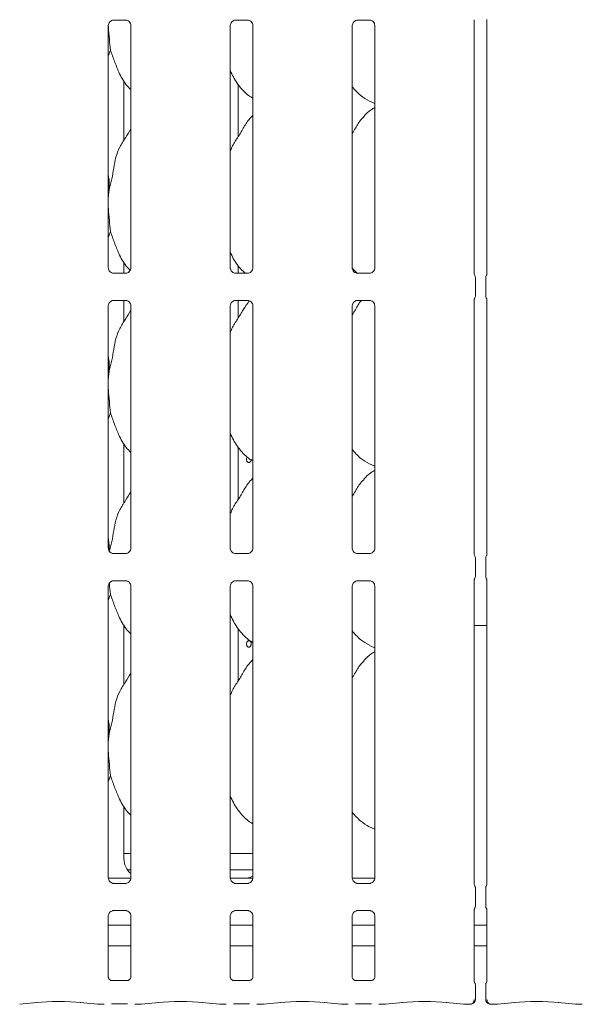
# Model space of a CAD drawing. Units: millimetres. Extents: x 5 to 415, y 5 to 292.
# Drawn here: x 83 to 102, y 64 to 97 of the extents above; entities that cross this region are included whole.
import ezdxf

# ---------------------------------------------------------------- set-up
doc = ezdxf.new("R2010")
doc.units = ezdxf.units.MM
doc.layers.add('SLD-0', color=179, linetype='Continuous')

msp = doc.modelspace()

# ---------------------------------------------------------------- linework, layer by layer
at = {"layer": 'SLD-0', "color": 179, "linetype": 'Continuous', "lineweight": 18}
for p, q in [((86.235, 96.92), (86.643, 96.92)), ((86.653, 96.92), (86.643, 96.92)), ((90.346, 96.92), (90.754, 96.92)), ((90.764, 96.92), (90.754, 96.92)), ((94.457, 96.92), (94.865, 96.92)), ((94.875, 96.92), (94.865, 96.92)), ((98.391, 88.366), (98.391, 96.934)), ((98.818, 96.937), (98.818, 88.366)), ((86.058, 88.573), (86.058, 96.736)), ((86.818, 96.737), (86.818, 88.574)), ((90.169, 88.573), (90.169, 96.736)), ((90.929, 96.737), (90.929, 88.574)), ((94.28, 88.573), (94.28, 96.736)), ((95.04, 96.737), (95.04, 88.574)), ((86.131, 95.912), (86.058, 95.7)), ((86.584, 92.871), (86.584, 94.876)), ((90.431, 92.985), (90.431, 94.757)), ((94.856, 94.188), (95.04, 94.109)), ((90.929, 93.71), (90.891, 93.675)), ((86.087, 91.217), (86.058, 90.916)), ((86.131, 89.801), (86.058, 89.589)), ((86.584, 88.391), (86.584, 88.765)), ((90.431, 88.391), (90.431, 88.645)), ((86.223, 88.39), (86.233, 88.39)), ((86.641, 88.391), (86.233, 88.391)), ((90.334, 88.39), (90.344, 88.39)), ((90.752, 88.391), (90.344, 88.391)), ((94.46, 88.378), (94.281, 88.565)), ((94.445, 88.39), (94.455, 88.39)), ((94.863, 88.391), (94.455, 88.391)), ((98.432, 87.637), (98.432, 88.229)), ((98.777, 88.229), (98.777, 87.637)), ((86.058, 79.129), (86.058, 87.292)), ((86.235, 87.475), (86.643, 87.475)), ((86.584, 86.76), (86.584, 87.475)), ((86.653, 87.475), (86.643, 87.476)), ((86.818, 87.293), (86.818, 79.129)), ((90.169, 79.129), (90.169, 87.292)), ((90.346, 87.475), (90.754, 87.475)), ((90.431, 86.874), (90.431, 87.475)), ((90.764, 87.475), (90.754, 87.476)), ((90.929, 87.293), (90.929, 79.129)), ((94.28, 79.129), (94.28, 87.292)), ((94.457, 87.475), (94.865, 87.475)), ((94.875, 87.475), (94.865, 87.476)), ((95.04, 87.293), (95.04, 79.129)), ((98.391, 78.922), (98.391, 87.499)), ((98.818, 87.499), (98.818, 78.922)), ((86.087, 85.106), (86.058, 84.805)), ((86.131, 83.69), (86.058, 83.478)), ((86.584, 80.649), (86.584, 82.654)), ((90.431, 80.763), (90.431, 82.534)), ((90.723, 82.169), (90.717, 82.134)), ((90.717, 82.134), (90.718, 82.096)), ((90.718, 82.096), (90.728, 82.062)), ((90.738, 82.2), (90.723, 82.169)), ((90.728, 82.062), (90.745, 82.034)), ((90.742, 82.204), (90.738, 82.2)), ((90.745, 82.034), (90.767, 82.017)), ((90.767, 82.017), (90.793, 82.011)), ((90.793, 82.011), (90.819, 82.017)), ((90.819, 82.017), (90.843, 82.035)), ((90.843, 82.035), (90.861, 82.063)), ((90.861, 82.063), (90.871, 82.098)), ((90.871, 82.098), (90.873, 82.122)), ((94.856, 81.966), (95.04, 81.887)), ((90.929, 81.487), (90.891, 81.453)), ((86.223, 78.946), (86.233, 78.945)), ((86.641, 78.946), (86.233, 78.946)), ((90.334, 78.946), (90.344, 78.945)), ((90.752, 78.946), (90.344, 78.946)), ((94.445, 78.946), (94.455, 78.945)), ((94.863, 78.946), (94.455, 78.946)), ((98.432, 78.192), (98.432, 78.784)), ((98.777, 78.784), (98.777, 78.192)), ((86.235, 78.031), (86.643, 78.031)), ((86.653, 78.031), (86.643, 78.031)), ((90.346, 78.031), (90.754, 78.031)), ((90.764, 78.031), (90.754, 78.031)), ((94.457, 78.031), (94.865, 78.031)), ((94.875, 78.031), (94.865, 78.031)), ((98.391, 67.811), (98.391, 78.055)), ((98.818, 78.055), (98.818, 67.811)), ((86.058, 68.018), (86.058, 77.848)), ((86.818, 77.848), (86.818, 68.018)), ((90.169, 68.018), (90.169, 77.848)), ((90.929, 77.848), (90.929, 68.018)), ((94.28, 68.018), (94.28, 77.848)), ((95.04, 77.848), (95.04, 68.018)), ((86.131, 77.579), (86.058, 77.366)), ((86.584, 74.538), (86.584, 76.543)), ((86.584, 76.526), (86.594, 76.526)), ((90.431, 74.652), (90.431, 76.423)), ((98.391, 76.526), (98.818, 76.526)), ((94.856, 75.855), (95.04, 75.775)), ((90.929, 75.376), (90.891, 75.342)), ((86.087, 72.883), (86.058, 72.583)), ((86.131, 71.468), (86.058, 71.255)), ((86.584, 68.669), (86.584, 70.432)), ((94.856, 69.744), (95.04, 69.664)), ((86.584, 68.844), (86.818, 68.844)), ((90.169, 68.844), (90.929, 68.844)), ((86.059, 68.011), (86.817, 68.011)), ((86.705, 68.288), (86.818, 68.288)), ((90.6, 68.011), (90.165, 68.011)), ((90.169, 68.288), (90.929, 68.288)), ((90.6, 68.01), (90.6, 68.011)), ((94.281, 68.011), (95.039, 68.011)), ((86.223, 67.835), (86.233, 67.834)), ((86.641, 67.835), (86.233, 67.835)), ((90.334, 67.835), (90.344, 67.834)), ((90.752, 67.835), (90.344, 67.835)), ((94.445, 67.835), (94.455, 67.834)), ((94.863, 67.835), (94.455, 67.835)), ((98.432, 67.081), (98.432, 67.673)), ((98.777, 67.673), (98.777, 67.081)), ((86.058, 64.683), (86.058, 66.736)), ((86.235, 66.92), (86.643, 66.92)), ((86.653, 66.92), (86.643, 66.92)), ((86.818, 66.737), (86.818, 64.682)), ((90.169, 64.683), (90.169, 66.736)), ((90.346, 66.92), (90.754, 66.92)), ((90.764, 66.92), (90.754, 66.92)), ((90.929, 66.737), (90.929, 64.682)), ((94.28, 64.683), (94.28, 66.736)), ((94.457, 66.92), (94.865, 66.92)), ((94.875, 66.92), (94.865, 66.92)), ((95.04, 66.737), (95.04, 64.682)), ((98.391, 64.522), (98.391, 66.944)), ((98.818, 66.944), (98.818, 64.522)), ((86.818, 66.422), (86.058, 66.422)), ((90.929, 66.422), (90.169, 66.422)), ((95.04, 66.422), (94.28, 66.422)), ((98.818, 66.422), (98.391, 66.422)), ((86.818, 65.733), (86.058, 65.733)), ((90.929, 65.733), (90.169, 65.733)), ((95.04, 65.733), (94.28, 65.733)), ((98.818, 65.733), (98.391, 65.733)), ((86.709, 64.563), (86.167, 64.563)), ((86.709, 64.563), (86.716, 64.563)), ((90.82, 64.563), (90.278, 64.563)), ((90.82, 64.563), (90.827, 64.563)), ((94.931, 64.563), (94.389, 64.563)), ((94.931, 64.563), (94.939, 64.563)), ((98.432, 63.934), (98.432, 64.402)), ((98.777, 64.402), (98.777, 63.934)), ((83.071, 63.762), (83.653, 63.824)), ((85.111, 63.824), (85.693, 63.762)), ((85.706, 63.762), (85.923, 63.762)), ((86.169, 63.773), (86.707, 63.773)), ((86.953, 63.762), (87.17, 63.762)), ((87.182, 63.762), (87.764, 63.824)), ((89.222, 63.824), (89.804, 63.762)), ((89.817, 63.762), (90.034, 63.762)), ((90.28, 63.773), (90.818, 63.773)), ((91.064, 63.762), (91.281, 63.762)), ((91.293, 63.762), (91.876, 63.824)), ((93.333, 63.824), (93.916, 63.762)), ((93.928, 63.762), (94.145, 63.762)), ((94.391, 63.773), (94.929, 63.773)), ((95.175, 63.762), (95.392, 63.762)), ((95.405, 63.762), (95.987, 63.824)), ((97.445, 63.824), (98.027, 63.762)), ((98.039, 63.762), (98.243, 63.762)), ((98.966, 63.762), (99.17, 63.762)), ((99.182, 63.762), (99.764, 63.824)), ((101.222, 63.824), (101.804, 63.762)), ((101.817, 63.762), (102.034, 63.762))]:
    msp.add_line(p, q, dxfattribs=at)
for centre, start, end in [((98.265, 63.934), 279.8563, 0), ((98.944, 63.934), 180, 260.1437)]:
    msp.add_arc(centre, 0.167, start, end, dxfattribs=at)
for centre, major_axis, ratio, start_param, end_param in [((87.262, 68.674), (0.665, 0.139), 0.981201, 2.937906, 3.796989), ((92.453, 68.4), (2.013, 0.36), 0.07335, 3.530856, 3.666586), ((90.614, 68.674), (0.665, -0.139), 0.981201, 5.063149, 5.398033), ((84.382, 63.745), (1.056, 0), 0.105104, 0.785398, 2.356194), ((85.708, 63.928), (0.014, 0.166), 0.607754, 3.127628, 3.275589), ((87.167, 63.928), (-0.014, 0.166), 0.607754, 3.007597, 3.155557), ((88.493, 63.745), (1.056, 0), 0.105104, 0.785398, 2.356194), ((89.82, 63.928), (0.014, 0.166), 0.607754, 3.127628, 3.275589), ((91.278, 63.928), (-0.014, 0.166), 0.607754, 3.007597, 3.155557), ((92.605, 63.745), (1.056, 0), 0.105104, 0.785398, 2.356194), ((93.931, 63.928), (0.014, 0.166), 0.607754, 3.127628, 3.275589), ((95.39, 63.928), (-0.014, 0.166), 0.607754, 3.007597, 3.155557), ((96.716, 63.745), (1.056, 0), 0.105104, 0.785398, 2.356194), ((98.042, 63.928), (0.014, 0.166), 0.607754, 3.127628, 3.275589), ((99.167, 63.928), (-0.014, 0.166), 0.607754, 3.007597, 3.155557), ((100.493, 63.745), (1.056, 0), 0.105104, 0.785398, 2.356194), ((101.82, 63.928), (0.014, 0.166), 0.607754, 3.127628, 3.275589)]:
    msp.add_ellipse(centre, major_axis=major_axis, ratio=ratio, start_param=start_param, end_param=end_param, dxfattribs=at)
for points, knots in [([(86.058, 96.736), (86.058, 96.736), (86.057, 96.745), (86.062, 96.782), (86.085, 96.837), (86.136, 96.89), (86.19, 96.914), (86.225, 96.92), (86.233, 96.92), (86.236, 96.92)], [0, 0, 0, 0, 0.009367, 0.137217, 0.358651, 0.605125, 0.817494, 0.932816, 1, 1, 1, 1]), ([(86.235, 96.92), (86.234, 96.92), (86.231, 96.919), (86.226, 96.92), (86.223, 96.92), (86.223, 96.92)], [0, 0, 0, 0, 0.15975, 0.913657, 1, 1, 1, 1]), ([(86.642, 96.919), (86.645, 96.919), (86.652, 96.919), (86.682, 96.915), (86.707, 96.903), (86.722, 96.895)], [0, 0, 0, 0, 0.165568, 0.498752, 1, 1, 1, 1]), ([(86.722, 96.895), (86.723, 96.894), (86.749, 96.884), (86.787, 96.842), (86.815, 96.781), (86.817, 96.748), (86.818, 96.736)], [0, 0, 0, 0, 0.028496, 0.428769, 0.781247, 1, 1, 1, 1]), ([(90.169, 96.736), (90.169, 96.736), (90.168, 96.745), (90.173, 96.782), (90.196, 96.837), (90.247, 96.89), (90.301, 96.914), (90.336, 96.92), (90.344, 96.92), (90.347, 96.92)], [0, 0, 0, 0, 0.009367, 0.137217, 0.358651, 0.605125, 0.817494, 0.932816, 1, 1, 1, 1]), ([(90.346, 96.92), (90.345, 96.92), (90.342, 96.919), (90.338, 96.92), (90.334, 96.92), (90.334, 96.92)], [0, 0, 0, 0, 0.15975, 0.913704, 1, 1, 1, 1]), ([(90.753, 96.919), (90.756, 96.919), (90.763, 96.919), (90.793, 96.915), (90.818, 96.903), (90.833, 96.895)], [0, 0, 0, 0, 0.165568, 0.498752, 1, 1, 1, 1]), ([(90.833, 96.895), (90.834, 96.894), (90.86, 96.884), (90.898, 96.842), (90.926, 96.781), (90.928, 96.748), (90.929, 96.736)], [0, 0, 0, 0, 0.028496, 0.428769, 0.781247, 1, 1, 1, 1]), ([(94.28, 96.736), (94.28, 96.736), (94.28, 96.745), (94.284, 96.782), (94.308, 96.837), (94.358, 96.89), (94.412, 96.914), (94.447, 96.92), (94.455, 96.92), (94.458, 96.92)], [0, 0, 0, 0, 0.0093666, 0.1372175, 0.3586502, 0.6051252, 0.8174931, 0.9328152, 1, 1, 1, 1]), ([(94.457, 96.92), (94.456, 96.92), (94.453, 96.919), (94.449, 96.92), (94.445, 96.92), (94.445, 96.92)], [0, 0, 0, 0, 0.15977, 0.91368, 1, 1, 1, 1]), ([(94.864, 96.919), (94.867, 96.919), (94.875, 96.919), (94.904, 96.915), (94.929, 96.903), (94.944, 96.895)], [0, 0, 0, 0, 0.165566, 0.498749, 1, 1, 1, 1]), ([(94.944, 96.895), (94.945, 96.894), (94.971, 96.884), (95.009, 96.842), (95.037, 96.781), (95.039, 96.748), (95.04, 96.736)], [0, 0, 0, 0, 0.028496, 0.428769, 0.781247, 1, 1, 1, 1]), ([(86.059, 96.712), (86.059, 96.703), (86.06, 96.563), (86.096, 96.275), (86.119, 96.033), (86.131, 95.912)], [0, 0, 0, 0, 0.0305173, 0.518621, 1, 1, 1, 1]), ([(86.818, 94.58), (86.763, 94.633), (86.591, 94.8), (86.423, 95.139), (86.259, 95.534), (86.174, 95.786), (86.131, 95.912)], [0, 0, 0, 0, 0.150208, 0.474375, 0.735249, 1, 1, 1, 1]), ([(90.929, 94.289), (90.881, 94.317), (90.688, 94.433), (90.429, 94.733), (90.246, 95.037), (90.177, 95.208), (90.169, 95.227)], [0, 0, 0, 0, 0.135835, 0.548537, 0.948802, 1, 1, 1, 1]), ([(94.861, 94.191), (94.759, 94.248), (94.535, 94.374), (94.37, 94.571), (94.28, 94.677)], [0, 0, 0, 0, 0.457436, 1, 1, 1, 1]), ([(95.04, 93.973), (94.998, 93.95), (94.856, 93.871), (94.746, 93.756), (94.669, 93.675)], [0, 0, 0, 0, 0.296351, 1, 1, 1, 1]), ([(90.169, 92.498), (90.186, 92.545), (90.243, 92.71), (90.418, 92.955), (90.608, 93.27), (90.75, 93.527), (90.87, 93.64), (90.9, 93.668)], [0, 0, 0, 0, 0.108978, 0.375807, 0.644374, 0.910443, 1, 1, 1, 1]), ([(94.28, 93.101), (94.315, 93.158), (94.416, 93.32), (94.527, 93.527), (94.648, 93.64), (94.678, 93.668)], [0, 0, 0, 0, 0.2906894, 0.8213747, 1, 1, 1, 1]), ([(86.087, 91.217), (86.119, 91.335), (86.183, 91.573), (86.242, 91.937), (86.303, 92.3), (86.434, 92.647), (86.634, 92.949), (86.758, 93.154), (86.818, 93.254)], [0, 0, 0, 0, 0.168145, 0.336679, 0.50541, 0.671319, 0.840292, 1, 1, 1, 1]), ([(86.058, 91.695), (86.062, 91.673), (86.091, 91.515), (86.089, 91.355), (86.087, 91.217)], [0, 0, 0, 0, 0.140915, 1, 1, 1, 1]), ([(86.058, 90.753), (86.058, 90.695), (86.057, 90.504), (86.095, 90.164), (86.119, 89.922), (86.131, 89.801)], [0, 0, 0, 0, 0.183938, 0.594799, 1, 1, 1, 1]), ([(86.795, 88.493), (86.748, 88.538), (86.585, 88.699), (86.423, 89.028), (86.259, 89.423), (86.174, 89.675), (86.131, 89.801)], [0, 0, 0, 0, 0.130724, 0.462326, 0.729181, 1, 1, 1, 1]), ([(90.67, 88.391), (90.589, 88.468), (90.39, 88.66), (90.247, 88.926), (90.177, 89.097), (90.169, 89.116)], [0, 0, 0, 0, 0.377119, 0.929365, 1, 1, 1, 1]), ([(86.154, 88.415), (86.153, 88.416), (86.127, 88.426), (86.089, 88.468), (86.061, 88.529), (86.059, 88.562), (86.058, 88.575)], [0, 0, 0, 0, 0.02955, 0.429383, 0.781482, 1, 1, 1, 1]), ([(86.818, 88.574), (86.818, 88.574), (86.818, 88.565), (86.814, 88.528), (86.79, 88.474), (86.755, 88.431), (86.731, 88.42), (86.729, 88.42)], [0, 0, 0, 0, 0.014952, 0.219038, 0.572519, 0.965951, 1, 1, 1, 1]), ([(90.265, 88.415), (90.264, 88.416), (90.238, 88.426), (90.2, 88.468), (90.172, 88.529), (90.17, 88.562), (90.169, 88.575)], [0, 0, 0, 0, 0.02955, 0.429383, 0.781482, 1, 1, 1, 1]), ([(90.929, 88.574), (90.929, 88.574), (90.929, 88.565), (90.925, 88.528), (90.901, 88.474), (90.866, 88.431), (90.842, 88.42), (90.84, 88.42)], [0, 0, 0, 0, 0.014952, 0.219038, 0.572519, 0.965951, 1, 1, 1, 1]), ([(94.377, 88.415), (94.375, 88.416), (94.349, 88.426), (94.311, 88.468), (94.283, 88.529), (94.281, 88.562), (94.28, 88.575)], [0, 0, 0, 0, 0.029548, 0.429383, 0.781482, 1, 1, 1, 1]), ([(95.04, 88.574), (95.04, 88.574), (95.041, 88.565), (95.036, 88.528), (95.012, 88.474), (94.977, 88.431), (94.953, 88.42), (94.951, 88.42)], [0, 0, 0, 0, 0.014952, 0.219038, 0.572519, 0.965951, 1, 1, 1, 1]), ([(86.234, 88.391), (86.231, 88.391), (86.223, 88.391), (86.194, 88.395), (86.169, 88.407), (86.154, 88.415)], [0, 0, 0, 0, 0.16592, 0.499823, 1, 1, 1, 1]), ([(86.641, 88.39), (86.641, 88.39), (86.645, 88.391), (86.649, 88.39), (86.653, 88.39), (86.653, 88.39)], [0, 0, 0, 0, 0.159741, 0.913662, 1, 1, 1, 1]), ([(86.729, 88.42), (86.712, 88.41), (86.684, 88.395), (86.651, 88.391), (86.644, 88.391), (86.642, 88.391)], [0, 0, 0, 0, 0.530684, 0.851026, 1, 1, 1, 1]), ([(90.345, 88.391), (90.342, 88.391), (90.334, 88.391), (90.305, 88.395), (90.28, 88.407), (90.265, 88.415)], [0, 0, 0, 0, 0.16592, 0.499823, 1, 1, 1, 1]), ([(90.752, 88.39), (90.753, 88.39), (90.756, 88.391), (90.76, 88.39), (90.764, 88.39), (90.764, 88.39)], [0, 0, 0, 0, 0.159775, 0.913665, 1, 1, 1, 1]), ([(90.84, 88.42), (90.823, 88.41), (90.795, 88.395), (90.763, 88.391), (90.755, 88.391), (90.753, 88.391)], [0, 0, 0, 0, 0.530684, 0.851026, 1, 1, 1, 1]), ([(94.456, 88.391), (94.453, 88.391), (94.446, 88.391), (94.416, 88.395), (94.391, 88.407), (94.377, 88.415)], [0, 0, 0, 0, 0.165922, 0.499823, 1, 1, 1, 1]), ([(94.863, 88.39), (94.864, 88.39), (94.867, 88.391), (94.871, 88.39), (94.875, 88.39), (94.875, 88.39)], [0, 0, 0, 0, 0.159762, 0.913685, 1, 1, 1, 1]), ([(94.951, 88.42), (94.934, 88.41), (94.906, 88.395), (94.874, 88.391), (94.866, 88.391), (94.864, 88.391)], [0, 0, 0, 0, 0.530682, 0.851027, 1, 1, 1, 1]), ([(98.41, 88.312), (98.41, 88.312), (98.41, 88.312), (98.41, 88.312), (98.41, 88.312), (98.41, 88.312), (98.4, 88.328), (98.392, 88.352), (98.391, 88.37), (98.391, 88.37), (98.391, 88.369)], [0, 0, 0, 0, 0.000061, 0.000563, 0.00116, 0.002147, 0.004417, 0.681353, 0.925877, 1, 1, 1, 1]), ([(98.41, 88.312), (98.412, 88.309), (98.42, 88.294), (98.43, 88.266), (98.431, 88.241), (98.432, 88.228)], [0, 0, 0, 0, 0.127907, 0.5732734, 1, 1, 1, 1]), ([(98.777, 88.228), (98.778, 88.241), (98.779, 88.266), (98.789, 88.294), (98.797, 88.309), (98.799, 88.312)], [0, 0, 0, 0, 0.426883, 0.872094, 1, 1, 1, 1]), ([(98.818, 88.37), (98.818, 88.37), (98.818, 88.371), (98.818, 88.364), (98.815, 88.349), (98.81, 88.333), (98.804, 88.321), (98.801, 88.316), (98.8, 88.313), (98.8, 88.313), (98.799, 88.312), (98.799, 88.312), (98.799, 88.312), (98.799, 88.312), (98.799, 88.312)], [0, 0, 0, 0, 0.016619, 0.229942, 0.490469, 0.751246, 0.894261, 0.968547, 0.987369, 0.994459, 0.998246, 0.999175, 0.999742, 1, 1, 1, 1]), ([(98.41, 87.553), (98.412, 87.557), (98.42, 87.571), (98.43, 87.599), (98.431, 87.625), (98.432, 87.637)], [0, 0, 0, 0, 0.1279062, 0.5731174, 1, 1, 1, 1]), ([(98.777, 87.637), (98.778, 87.625), (98.779, 87.599), (98.789, 87.571), (98.797, 87.557), (98.799, 87.553)], [0, 0, 0, 0, 0.426727, 0.872093, 1, 1, 1, 1]), ([(86.058, 87.291), (86.058, 87.292), (86.057, 87.301), (86.062, 87.338), (86.085, 87.393), (86.136, 87.445), (86.19, 87.47), (86.225, 87.475), (86.233, 87.475), (86.236, 87.475)], [0, 0, 0, 0, 0.009367, 0.137217, 0.358657, 0.605124, 0.817496, 0.932816, 1, 1, 1, 1]), ([(86.235, 87.475), (86.234, 87.475), (86.231, 87.475), (86.226, 87.475), (86.223, 87.475), (86.223, 87.475)], [0, 0, 0, 0, 0.159741, 0.913662, 1, 1, 1, 1]), ([(86.642, 87.475), (86.645, 87.475), (86.652, 87.475), (86.682, 87.471), (86.707, 87.458), (86.722, 87.451)], [0, 0, 0, 0, 0.165565, 0.498747, 1, 1, 1, 1]), ([(86.722, 87.451), (86.723, 87.45), (86.749, 87.439), (86.787, 87.397), (86.815, 87.336), (86.817, 87.304), (86.818, 87.291)], [0, 0, 0, 0, 0.028496, 0.428774, 0.781244, 1, 1, 1, 1]), ([(90.169, 87.291), (90.169, 87.292), (90.168, 87.301), (90.173, 87.338), (90.196, 87.393), (90.247, 87.445), (90.301, 87.47), (90.336, 87.475), (90.344, 87.475), (90.347, 87.475)], [0, 0, 0, 0, 0.009367, 0.137217, 0.358657, 0.605124, 0.817496, 0.932816, 1, 1, 1, 1]), ([(90.169, 86.386), (90.186, 86.434), (90.243, 86.599), (90.42, 86.842), (90.601, 87.162), (90.739, 87.363), (90.807, 87.462)], [0, 0, 0, 0, 0.120608, 0.415911, 0.713139, 1, 1, 1, 1]), ([(90.346, 87.475), (90.345, 87.475), (90.342, 87.475), (90.338, 87.475), (90.334, 87.475), (90.334, 87.475)], [0, 0, 0, 0, 0.159742, 0.913708, 1, 1, 1, 1]), ([(90.753, 87.475), (90.756, 87.475), (90.763, 87.475), (90.793, 87.471), (90.818, 87.458), (90.833, 87.451)], [0, 0, 0, 0, 0.165565, 0.498747, 1, 1, 1, 1]), ([(90.833, 87.451), (90.834, 87.45), (90.86, 87.439), (90.898, 87.397), (90.926, 87.336), (90.928, 87.304), (90.929, 87.291)], [0, 0, 0, 0, 0.028496, 0.428774, 0.781244, 1, 1, 1, 1]), ([(94.28, 87.291), (94.28, 87.292), (94.28, 87.301), (94.284, 87.338), (94.308, 87.393), (94.358, 87.445), (94.412, 87.47), (94.447, 87.475), (94.455, 87.475), (94.458, 87.475)], [0, 0, 0, 0, 0.009367, 0.137217, 0.358657, 0.605124, 0.817495, 0.932815, 1, 1, 1, 1]), ([(94.28, 86.99), (94.316, 87.047), (94.417, 87.208), (94.504, 87.385), (94.593, 87.473), (94.595, 87.475)], [0, 0, 0, 0, 0.349378, 0.987206, 1, 1, 1, 1]), ([(94.457, 87.475), (94.456, 87.475), (94.453, 87.475), (94.449, 87.475), (94.445, 87.475), (94.445, 87.475)], [0, 0, 0, 0, 0.159762, 0.913685, 1, 1, 1, 1]), ([(94.864, 87.475), (94.867, 87.475), (94.875, 87.475), (94.904, 87.471), (94.929, 87.458), (94.944, 87.451)], [0, 0, 0, 0, 0.165564, 0.498743, 1, 1, 1, 1]), ([(94.944, 87.451), (94.945, 87.45), (94.971, 87.439), (95.009, 87.397), (95.037, 87.336), (95.039, 87.304), (95.04, 87.291)], [0, 0, 0, 0, 0.028496, 0.428774, 0.781244, 1, 1, 1, 1]), ([(98.391, 87.496), (98.391, 87.497), (98.391, 87.499), (98.394, 87.517), (98.4, 87.535), (98.407, 87.549), (98.409, 87.552), (98.41, 87.553), (98.41, 87.554), (98.41, 87.554), (98.41, 87.554), (98.41, 87.554)], [0, 0, 0, 0, 0.18536, 0.431765, 0.856089, 0.948984, 0.996908, 0.998548, 0.999378, 0.999902, 1, 1, 1, 1]), ([(98.799, 87.553), (98.799, 87.553), (98.799, 87.553), (98.799, 87.553), (98.799, 87.553), (98.799, 87.553), (98.809, 87.537), (98.817, 87.513), (98.818, 87.496), (98.818, 87.496), (98.818, 87.496)], [0, 0, 0, 0, 0.000061, 0.000563, 0.00116, 0.002147, 0.004437, 0.681353, 0.925877, 1, 1, 1, 1]), ([(86.087, 85.106), (86.119, 85.224), (86.183, 85.462), (86.242, 85.826), (86.303, 86.189), (86.434, 86.536), (86.634, 86.838), (86.758, 87.043), (86.818, 87.143)], [0, 0, 0, 0, 0.168145, 0.336679, 0.50541, 0.671319, 0.840292, 1, 1, 1, 1]), ([(86.058, 85.584), (86.062, 85.561), (86.091, 85.404), (86.089, 85.244), (86.087, 85.106)], [0, 0, 0, 0, 0.140908, 1, 1, 1, 1]), ([(86.058, 84.642), (86.058, 84.584), (86.057, 84.393), (86.095, 84.053), (86.119, 83.811), (86.131, 83.69)], [0, 0, 0, 0, 0.183938, 0.594796, 1, 1, 1, 1]), ([(86.818, 82.357), (86.763, 82.41), (86.591, 82.578), (86.423, 82.917), (86.259, 83.312), (86.174, 83.564), (86.131, 83.69)], [0, 0, 0, 0, 0.150208, 0.474377, 0.735251, 1, 1, 1, 1]), ([(90.929, 82.067), (90.881, 82.095), (90.688, 82.21), (90.429, 82.51), (90.246, 82.814), (90.177, 82.985), (90.169, 83.005)], [0, 0, 0, 0, 0.135837, 0.548537, 0.948804, 1, 1, 1, 1]), ([(94.861, 81.969), (94.759, 82.026), (94.535, 82.151), (94.37, 82.348), (94.28, 82.455)], [0, 0, 0, 0, 0.457439, 1, 1, 1, 1]), ([(95.04, 81.751), (94.998, 81.728), (94.856, 81.649), (94.746, 81.534), (94.669, 81.453)], [0, 0, 0, 0, 0.296349, 1, 1, 1, 1]), ([(90.169, 80.275), (90.186, 80.323), (90.243, 80.487), (90.418, 80.733), (90.608, 81.048), (90.75, 81.305), (90.87, 81.418), (90.9, 81.446)], [0, 0, 0, 0, 0.1089783, 0.3758066, 0.6443739, 0.9104446, 1, 1, 1, 1]), ([(94.28, 80.879), (94.315, 80.936), (94.416, 81.097), (94.527, 81.305), (94.648, 81.418), (94.678, 81.446)], [0, 0, 0, 0, 0.2906863, 0.8213774, 1, 1, 1, 1]), ([(86.087, 78.994), (86.119, 79.113), (86.183, 79.35), (86.242, 79.715), (86.303, 80.078), (86.434, 80.425), (86.634, 80.727), (86.758, 80.932), (86.818, 81.032)], [0, 0, 0, 0, 0.168145, 0.33668, 0.50541, 0.671319, 0.840292, 1, 1, 1, 1]), ([(86.058, 79.472), (86.062, 79.45), (86.088, 79.308), (86.087, 79.163), (86.085, 79.041)], [0, 0, 0, 0, 0.155998, 1, 1, 1, 1]), ([(86.154, 78.97), (86.153, 78.971), (86.127, 78.982), (86.089, 79.024), (86.061, 79.085), (86.059, 79.118), (86.058, 79.13)], [0, 0, 0, 0, 0.02955, 0.429389, 0.781484, 1, 1, 1, 1]), ([(86.234, 78.946), (86.231, 78.946), (86.223, 78.946), (86.194, 78.95), (86.169, 78.963), (86.154, 78.97)], [0, 0, 0, 0, 0.165923, 0.499829, 1, 1, 1, 1]), ([(86.729, 78.975), (86.712, 78.966), (86.684, 78.951), (86.651, 78.946), (86.644, 78.946), (86.642, 78.946)], [0, 0, 0, 0, 0.530684, 0.851026, 1, 1, 1, 1]), ([(86.818, 79.13), (86.818, 79.129), (86.818, 79.121), (86.814, 79.083), (86.79, 79.03), (86.755, 78.987), (86.731, 78.976), (86.729, 78.975)], [0, 0, 0, 0, 0.014952, 0.219038, 0.572508, 0.965951, 1, 1, 1, 1]), ([(90.265, 78.97), (90.264, 78.971), (90.238, 78.982), (90.2, 79.024), (90.172, 79.085), (90.17, 79.118), (90.169, 79.13)], [0, 0, 0, 0, 0.02955, 0.429389, 0.781484, 1, 1, 1, 1]), ([(90.345, 78.946), (90.342, 78.946), (90.334, 78.946), (90.305, 78.95), (90.28, 78.963), (90.265, 78.97)], [0, 0, 0, 0, 0.165923, 0.499829, 1, 1, 1, 1]), ([(90.84, 78.975), (90.823, 78.966), (90.795, 78.951), (90.763, 78.946), (90.755, 78.946), (90.753, 78.946)], [0, 0, 0, 0, 0.530684, 0.851026, 1, 1, 1, 1]), ([(90.929, 79.13), (90.929, 79.129), (90.929, 79.121), (90.925, 79.083), (90.901, 79.03), (90.866, 78.987), (90.842, 78.976), (90.84, 78.975)], [0, 0, 0, 0, 0.014952, 0.219038, 0.572508, 0.965951, 1, 1, 1, 1]), ([(94.377, 78.97), (94.375, 78.971), (94.349, 78.982), (94.311, 79.024), (94.283, 79.085), (94.281, 79.118), (94.28, 79.13)], [0, 0, 0, 0, 0.029548, 0.429388, 0.781484, 1, 1, 1, 1]), ([(94.456, 78.946), (94.453, 78.946), (94.446, 78.946), (94.416, 78.95), (94.391, 78.963), (94.377, 78.97)], [0, 0, 0, 0, 0.165925, 0.499828, 1, 1, 1, 1]), ([(94.951, 78.975), (94.934, 78.966), (94.906, 78.951), (94.874, 78.946), (94.866, 78.946), (94.864, 78.946)], [0, 0, 0, 0, 0.530682, 0.851027, 1, 1, 1, 1]), ([(95.04, 79.13), (95.04, 79.129), (95.041, 79.121), (95.036, 79.083), (95.012, 79.03), (94.977, 78.987), (94.953, 78.976), (94.951, 78.975)], [0, 0, 0, 0, 0.0149517, 0.2190382, 0.572507, 0.9659509, 1, 1, 1, 1]), ([(86.641, 78.946), (86.641, 78.946), (86.645, 78.946), (86.649, 78.946), (86.653, 78.946), (86.653, 78.946)], [0, 0, 0, 0, 0.15975, 0.913657, 1, 1, 1, 1]), ([(90.752, 78.946), (90.753, 78.946), (90.756, 78.946), (90.76, 78.946), (90.764, 78.946), (90.764, 78.946)], [0, 0, 0, 0, 0.159783, 0.913661, 1, 1, 1, 1]), ([(94.863, 78.946), (94.864, 78.946), (94.867, 78.946), (94.871, 78.946), (94.875, 78.946), (94.875, 78.946)], [0, 0, 0, 0, 0.15977, 0.91368, 1, 1, 1, 1]), ([(98.41, 78.868), (98.41, 78.868), (98.41, 78.868), (98.41, 78.868), (98.41, 78.868), (98.41, 78.868), (98.4, 78.884), (98.392, 78.908), (98.391, 78.926), (98.391, 78.925), (98.391, 78.925)], [0, 0, 0, 0, 0.000061, 0.000563, 0.001175, 0.002142, 0.004432, 0.681351, 0.925877, 1, 1, 1, 1]), ([(98.41, 78.868), (98.412, 78.864), (98.42, 78.85), (98.43, 78.822), (98.431, 78.796), (98.432, 78.784)], [0, 0, 0, 0, 0.127907, 0.5732734, 1, 1, 1, 1]), ([(98.777, 78.784), (98.778, 78.796), (98.779, 78.822), (98.789, 78.85), (98.797, 78.864), (98.799, 78.868)], [0, 0, 0, 0, 0.426916, 0.872094, 1, 1, 1, 1]), ([(98.818, 78.925), (98.818, 78.925), (98.818, 78.923), (98.815, 78.904), (98.809, 78.886), (98.802, 78.872), (98.8, 78.869), (98.799, 78.868), (98.799, 78.868), (98.799, 78.868), (98.799, 78.868), (98.799, 78.868)], [0, 0, 0, 0, 0.185359, 0.431763, 0.856066, 0.948979, 0.996904, 0.998543, 0.999374, 0.999897, 1, 1, 1, 1]), ([(86.058, 77.847), (86.058, 77.847), (86.057, 77.856), (86.062, 77.893), (86.085, 77.948), (86.136, 78.001), (86.19, 78.025), (86.225, 78.031), (86.233, 78.031), (86.236, 78.031)], [0, 0, 0, 0, 0.009367, 0.137217, 0.358657, 0.605124, 0.817496, 0.932816, 1, 1, 1, 1]), ([(86.235, 78.031), (86.234, 78.031), (86.231, 78.031), (86.226, 78.031), (86.223, 78.031), (86.223, 78.031)], [0, 0, 0, 0, 0.159741, 0.913662, 1, 1, 1, 1]), ([(86.642, 78.031), (86.645, 78.031), (86.652, 78.03), (86.682, 78.026), (86.707, 78.014), (86.722, 78.006)], [0, 0, 0, 0, 0.1655658, 0.4987471, 1, 1, 1, 1]), ([(86.722, 78.006), (86.723, 78.006), (86.749, 77.995), (86.787, 77.953), (86.815, 77.892), (86.817, 77.859), (86.818, 77.847)], [0, 0, 0, 0, 0.028496, 0.428763, 0.781244, 1, 1, 1, 1]), ([(90.169, 77.847), (90.169, 77.847), (90.168, 77.856), (90.173, 77.893), (90.196, 77.948), (90.247, 78.001), (90.301, 78.025), (90.336, 78.031), (90.344, 78.031), (90.347, 78.031)], [0, 0, 0, 0, 0.009367, 0.137217, 0.358657, 0.605124, 0.817496, 0.932816, 1, 1, 1, 1]), ([(90.346, 78.031), (90.345, 78.031), (90.342, 78.031), (90.338, 78.031), (90.334, 78.031), (90.334, 78.031)], [0, 0, 0, 0, 0.159742, 0.913708, 1, 1, 1, 1]), ([(90.753, 78.031), (90.756, 78.031), (90.763, 78.03), (90.793, 78.026), (90.818, 78.014), (90.833, 78.006)], [0, 0, 0, 0, 0.1655658, 0.4987471, 1, 1, 1, 1]), ([(90.833, 78.006), (90.834, 78.006), (90.86, 77.995), (90.898, 77.953), (90.926, 77.892), (90.928, 77.859), (90.929, 77.847)], [0, 0, 0, 0, 0.028496, 0.428763, 0.781244, 1, 1, 1, 1]), ([(94.28, 77.847), (94.28, 77.847), (94.28, 77.856), (94.284, 77.893), (94.308, 77.948), (94.358, 78.001), (94.412, 78.025), (94.447, 78.031), (94.455, 78.031), (94.458, 78.031)], [0, 0, 0, 0, 0.009367, 0.137217, 0.358657, 0.605124, 0.817495, 0.932815, 1, 1, 1, 1]), ([(94.457, 78.031), (94.456, 78.031), (94.453, 78.031), (94.449, 78.031), (94.445, 78.031), (94.445, 78.031)], [0, 0, 0, 0, 0.159762, 0.913685, 1, 1, 1, 1]), ([(94.864, 78.031), (94.867, 78.031), (94.875, 78.03), (94.904, 78.026), (94.929, 78.014), (94.944, 78.006)], [0, 0, 0, 0, 0.165564, 0.498743, 1, 1, 1, 1]), ([(94.944, 78.006), (94.945, 78.006), (94.971, 77.995), (95.009, 77.953), (95.037, 77.892), (95.039, 77.859), (95.04, 77.847)], [0, 0, 0, 0, 0.028496, 0.428763, 0.781245, 1, 1, 1, 1]), ([(98.391, 78.051), (98.391, 78.052), (98.391, 78.054), (98.394, 78.072), (98.4, 78.09), (98.407, 78.104), (98.409, 78.108), (98.41, 78.109), (98.41, 78.109), (98.41, 78.109), (98.41, 78.109), (98.41, 78.109)], [0, 0, 0, 0, 0.185363, 0.431774, 0.856087, 0.948983, 0.996929, 0.998548, 0.999378, 0.999902, 1, 1, 1, 1]), ([(98.41, 78.109), (98.412, 78.112), (98.42, 78.127), (98.43, 78.155), (98.431, 78.181), (98.432, 78.193)], [0, 0, 0, 0, 0.1279062, 0.5731174, 1, 1, 1, 1]), ([(98.777, 78.193), (98.778, 78.181), (98.779, 78.155), (98.789, 78.127), (98.797, 78.112), (98.799, 78.109)], [0, 0, 0, 0, 0.426727, 0.872093, 1, 1, 1, 1]), ([(98.799, 78.109), (98.799, 78.109), (98.799, 78.109), (98.799, 78.109), (98.799, 78.109), (98.799, 78.109), (98.809, 78.093), (98.817, 78.069), (98.818, 78.051), (98.818, 78.052), (98.818, 78.052)], [0, 0, 0, 0, 0.000068, 0.000576, 0.001174, 0.002161, 0.004431, 0.681357, 0.925878, 1, 1, 1, 1]), ([(86.093, 77.95), (86.093, 77.95), (86.104, 77.816), (86.118, 77.698), (86.131, 77.579)], [0, 0, 0, 0, 0.0018889, 1, 1, 1, 1]), ([(86.818, 76.246), (86.763, 76.299), (86.591, 76.467), (86.423, 76.806), (86.259, 77.201), (86.174, 77.452), (86.131, 77.579)], [0, 0, 0, 0, 0.15021, 0.474379, 0.735251, 1, 1, 1, 1]), ([(90.929, 75.956), (90.881, 75.984), (90.688, 76.099), (90.429, 76.399), (90.246, 76.703), (90.177, 76.874), (90.169, 76.894)], [0, 0, 0, 0, 0.135837, 0.548537, 0.948804, 1, 1, 1, 1]), ([(94.861, 75.858), (94.759, 75.915), (94.535, 76.04), (94.37, 76.237), (94.28, 76.344)], [0, 0, 0, 0, 0.45744, 1, 1, 1, 1]), ([(90.873, 75.899), (90.872, 75.912), (90.871, 75.937), (90.856, 75.97), (90.836, 75.995), (90.81, 76.01), (90.783, 76.012), (90.758, 76.001), (90.737, 75.979), (90.722, 75.948), (90.718, 75.924), (90.717, 75.911)], [0, 0, 0, 0, 0.053626, 0.1072458, 0.160927, 0.2146506, 0.2683054, 0.3218947, 0.3755155, 0.4292256, 0.482925, 0.482925, 0.482925, 0.482925]), ([(90.717, 75.911), (90.716, 75.899), (90.717, 75.874), (90.727, 75.839), (90.744, 75.811), (90.767, 75.792), (90.793, 75.786), (90.82, 75.793), (90.844, 75.812), (90.862, 75.84), (90.872, 75.871), (90.873, 75.892), (90.873, 75.899)], [0.482925, 0.482925, 0.482925, 0.482925, 0.5365577, 0.5901418, 0.6437928, 0.6975115, 0.7511963, 0.8047962, 0.8583965, 0.9120751, 0.9657958, 1, 1, 1, 1]), ([(95.04, 75.64), (94.998, 75.617), (94.856, 75.538), (94.746, 75.423), (94.669, 75.342)], [0, 0, 0, 0, 0.296348, 1, 1, 1, 1]), ([(90.169, 74.164), (90.186, 74.212), (90.243, 74.376), (90.418, 74.621), (90.608, 74.937), (90.75, 75.194), (90.87, 75.307), (90.9, 75.335)], [0, 0, 0, 0, 0.108978, 0.375805, 0.644372, 0.910441, 1, 1, 1, 1]), ([(94.28, 74.768), (94.315, 74.825), (94.416, 74.986), (94.527, 75.194), (94.648, 75.307), (94.678, 75.335)], [0, 0, 0, 0, 0.290686, 0.821371, 1, 1, 1, 1]), ([(86.087, 72.883), (86.119, 73.002), (86.183, 73.239), (86.242, 73.604), (86.303, 73.966), (86.434, 74.314), (86.634, 74.615), (86.758, 74.821), (86.818, 74.921)], [0, 0, 0, 0, 0.1681439, 0.3366771, 0.5054104, 0.6713192, 0.8402905, 1, 1, 1, 1]), ([(86.058, 73.361), (86.062, 73.339), (86.091, 73.182), (86.089, 73.021), (86.087, 72.883)], [0, 0, 0, 0, 0.140909, 1, 1, 1, 1]), ([(86.058, 72.42), (86.058, 72.361), (86.057, 72.171), (86.095, 71.831), (86.119, 71.588), (86.131, 71.468)], [0, 0, 0, 0, 0.183937, 0.594797, 1, 1, 1, 1]), ([(86.818, 70.135), (86.763, 70.188), (86.591, 70.356), (86.423, 70.695), (86.259, 71.09), (86.174, 71.341), (86.131, 71.468)], [0, 0, 0, 0, 0.15021, 0.474379, 0.735251, 1, 1, 1, 1]), ([(90.929, 69.841), (90.881, 69.871), (90.69, 69.99), (90.428, 70.287), (90.246, 70.592), (90.177, 70.763), (90.169, 70.783)], [0, 0, 0, 0, 0.137046, 0.549169, 0.9488758, 1, 1, 1, 1]), ([(94.854, 69.745), (94.754, 69.803), (94.535, 69.932), (94.37, 70.127), (94.28, 70.233)], [0, 0, 0, 0, 0.4542225, 1, 1, 1, 1]), ([(86.154, 67.859), (86.153, 67.86), (86.127, 67.871), (86.089, 67.913), (86.061, 67.974), (86.059, 68.006), (86.058, 68.019)], [0, 0, 0, 0, 0.028496, 0.428758, 0.781235, 1, 1, 1, 1]), ([(86.818, 68.019), (86.818, 68.018), (86.818, 68.009), (86.814, 67.972), (86.79, 67.917), (86.74, 67.865), (86.686, 67.84), (86.65, 67.835), (86.642, 67.835), (86.64, 67.835)], [0, 0, 0, 0, 0.009367, 0.13721, 0.358652, 0.605121, 0.817492, 0.932814, 1, 1, 1, 1]), ([(90.265, 67.859), (90.264, 67.86), (90.238, 67.871), (90.2, 67.913), (90.172, 67.974), (90.17, 68.006), (90.169, 68.019)], [0, 0, 0, 0, 0.028496, 0.428758, 0.781235, 1, 1, 1, 1]), ([(90.724, 68.014), (90.72, 68.014), (90.717, 68.014), (90.714, 68.013), (90.714, 68.013)], [0, 0, 0, 0, 0.964, 1, 1, 1, 1]), ([(90.928, 68.011), (90.904, 68.011), (90.857, 68.012), (90.794, 68.012), (90.743, 68.013), (90.726, 68.014), (90.724, 68.014)], [0, 0, 0, 0, 0.318518, 0.628007, 0.939011, 1, 1, 1, 1]), ([(90.929, 68.019), (90.929, 68.018), (90.929, 68.009), (90.925, 67.972), (90.902, 67.917), (90.851, 67.865), (90.797, 67.84), (90.762, 67.835), (90.754, 67.835), (90.751, 67.835)], [0, 0, 0, 0, 0.009367, 0.13721, 0.358652, 0.605121, 0.817492, 0.932814, 1, 1, 1, 1]), ([(94.376, 67.859), (94.375, 67.86), (94.349, 67.871), (94.311, 67.913), (94.283, 67.974), (94.281, 68.006), (94.28, 68.019)], [0, 0, 0, 0, 0.028494, 0.428758, 0.781235, 1, 1, 1, 1]), ([(95.04, 68.019), (95.04, 68.018), (95.041, 68.009), (95.036, 67.972), (95.012, 67.919), (94.977, 67.876), (94.953, 67.865), (94.951, 67.864)], [0, 0, 0, 0, 0.014952, 0.219028, 0.572513, 0.965951, 1, 1, 1, 1]), ([(86.234, 67.835), (86.231, 67.835), (86.223, 67.835), (86.194, 67.839), (86.169, 67.852), (86.154, 67.859)], [0, 0, 0, 0, 0.165564, 0.498748, 1, 1, 1, 1]), ([(86.641, 67.835), (86.641, 67.835), (86.645, 67.835), (86.649, 67.835), (86.653, 67.835), (86.653, 67.835)], [0, 0, 0, 0, 0.159758, 0.913653, 1, 1, 1, 1]), ([(90.345, 67.835), (90.342, 67.835), (90.334, 67.835), (90.305, 67.839), (90.28, 67.852), (90.265, 67.859)], [0, 0, 0, 0, 0.165564, 0.498748, 1, 1, 1, 1]), ([(90.752, 67.835), (90.753, 67.835), (90.756, 67.835), (90.76, 67.835), (90.764, 67.835), (90.764, 67.835)], [0, 0, 0, 0, 0.159792, 0.913656, 1, 1, 1, 1]), ([(94.456, 67.835), (94.453, 67.835), (94.446, 67.835), (94.416, 67.839), (94.391, 67.852), (94.376, 67.859)], [0, 0, 0, 0, 0.165566, 0.498747, 1, 1, 1, 1]), ([(94.863, 67.835), (94.864, 67.835), (94.867, 67.835), (94.871, 67.835), (94.875, 67.835), (94.875, 67.835)], [0, 0, 0, 0, 0.159779, 0.913675, 1, 1, 1, 1]), ([(94.951, 67.864), (94.934, 67.855), (94.906, 67.839), (94.874, 67.835), (94.866, 67.835), (94.864, 67.835)], [0, 0, 0, 0, 0.530676, 0.851026, 1, 1, 1, 1]), ([(98.41, 67.757), (98.41, 67.757), (98.41, 67.757), (98.41, 67.757), (98.41, 67.757), (98.41, 67.757), (98.4, 67.773), (98.392, 67.797), (98.391, 67.815), (98.391, 67.814), (98.391, 67.814)], [0, 0, 0, 0, 0.000061, 0.000569, 0.001181, 0.002149, 0.004439, 0.681361, 0.925869, 1, 1, 1, 1]), ([(98.41, 67.757), (98.412, 67.753), (98.42, 67.739), (98.43, 67.711), (98.431, 67.685), (98.432, 67.673)], [0, 0, 0, 0, 0.127937, 0.573239, 1, 1, 1, 1]), ([(98.777, 67.673), (98.778, 67.685), (98.779, 67.711), (98.789, 67.739), (98.797, 67.753), (98.799, 67.757)], [0, 0, 0, 0, 0.426915, 0.872124, 1, 1, 1, 1]), ([(98.818, 67.814), (98.818, 67.813), (98.818, 67.812), (98.815, 67.793), (98.809, 67.775), (98.802, 67.761), (98.8, 67.758), (98.799, 67.757), (98.799, 67.757), (98.799, 67.757), (98.799, 67.757), (98.799, 67.757)], [0, 0, 0, 0, 0.18536, 0.431744, 0.856036, 0.948968, 0.996891, 0.998531, 0.999361, 0.999885, 1, 1, 1, 1]), ([(98.41, 66.998), (98.412, 67.001), (98.42, 67.016), (98.43, 67.044), (98.431, 67.069), (98.432, 67.082)], [0, 0, 0, 0, 0.127936, 0.573083, 1, 1, 1, 1]), ([(98.777, 67.082), (98.778, 67.069), (98.779, 67.044), (98.789, 67.016), (98.797, 67.001), (98.799, 66.998)], [0, 0, 0, 0, 0.426761, 0.872063, 1, 1, 1, 1]), ([(86.058, 66.736), (86.058, 66.736), (86.057, 66.745), (86.062, 66.782), (86.086, 66.836), (86.121, 66.879), (86.145, 66.89), (86.147, 66.89)], [0, 0, 0, 0, 0.0149519, 0.2190274, 0.5725142, 0.9659505, 1, 1, 1, 1]), ([(86.147, 66.89), (86.164, 66.9), (86.192, 66.915), (86.224, 66.919), (86.232, 66.919), (86.234, 66.919)], [0, 0, 0, 0, 0.530679, 0.851028, 1, 1, 1, 1]), ([(86.235, 66.92), (86.234, 66.92), (86.231, 66.919), (86.226, 66.92), (86.223, 66.92), (86.223, 66.92)], [0, 0, 0, 0, 0.159758, 0.913653, 1, 1, 1, 1]), ([(86.642, 66.919), (86.645, 66.919), (86.652, 66.919), (86.682, 66.915), (86.706, 66.903), (86.721, 66.895)], [0, 0, 0, 0, 0.165928, 0.499839, 1, 1, 1, 1]), ([(86.721, 66.895), (86.723, 66.894), (86.749, 66.884), (86.787, 66.842), (86.815, 66.781), (86.817, 66.748), (86.818, 66.735)], [0, 0, 0, 0, 0.029555, 0.429381, 0.781473, 1, 1, 1, 1]), ([(90.169, 66.736), (90.169, 66.736), (90.168, 66.745), (90.173, 66.782), (90.197, 66.836), (90.232, 66.879), (90.256, 66.89), (90.258, 66.89)], [0, 0, 0, 0, 0.0149519, 0.2190274, 0.5725142, 0.9659505, 1, 1, 1, 1]), ([(90.258, 66.89), (90.275, 66.9), (90.303, 66.915), (90.335, 66.919), (90.343, 66.919), (90.345, 66.919)], [0, 0, 0, 0, 0.530679, 0.851028, 1, 1, 1, 1]), ([(90.346, 66.92), (90.345, 66.92), (90.342, 66.919), (90.338, 66.92), (90.334, 66.92), (90.334, 66.92)], [0, 0, 0, 0, 0.159758, 0.913699, 1, 1, 1, 1]), ([(90.753, 66.919), (90.756, 66.919), (90.763, 66.919), (90.793, 66.915), (90.818, 66.903), (90.832, 66.895)], [0, 0, 0, 0, 0.165928, 0.499839, 1, 1, 1, 1]), ([(90.832, 66.895), (90.834, 66.894), (90.86, 66.884), (90.898, 66.842), (90.926, 66.781), (90.928, 66.748), (90.929, 66.735)], [0, 0, 0, 0, 0.029555, 0.429381, 0.781473, 1, 1, 1, 1]), ([(94.28, 66.736), (94.28, 66.736), (94.28, 66.745), (94.284, 66.782), (94.308, 66.836), (94.343, 66.879), (94.367, 66.89), (94.369, 66.89)], [0, 0, 0, 0, 0.014952, 0.219028, 0.572514, 0.965952, 1, 1, 1, 1]), ([(94.369, 66.89), (94.386, 66.9), (94.414, 66.915), (94.446, 66.919), (94.454, 66.919), (94.456, 66.919)], [0, 0, 0, 0, 0.530678, 0.851026, 1, 1, 1, 1]), ([(94.457, 66.92), (94.456, 66.92), (94.453, 66.919), (94.449, 66.92), (94.445, 66.92), (94.445, 66.92)], [0, 0, 0, 0, 0.159779, 0.913675, 1, 1, 1, 1]), ([(94.864, 66.919), (94.867, 66.919), (94.875, 66.919), (94.904, 66.915), (94.929, 66.903), (94.944, 66.895)], [0, 0, 0, 0, 0.165566, 0.498749, 1, 1, 1, 1]), ([(94.944, 66.895), (94.945, 66.894), (94.971, 66.884), (95.009, 66.842), (95.037, 66.781), (95.039, 66.748), (95.04, 66.735)], [0, 0, 0, 0, 0.028496, 0.428758, 0.781235, 1, 1, 1, 1]), ([(98.391, 66.94), (98.391, 66.941), (98.391, 66.943), (98.394, 66.961), (98.4, 66.979), (98.407, 66.993), (98.409, 66.997), (98.41, 66.998), (98.41, 66.998), (98.41, 66.998), (98.41, 66.998), (98.41, 66.998)], [0, 0, 0, 0, 0.18536, 0.431744, 0.856036, 0.948968, 0.996891, 0.998531, 0.999361, 0.999885, 1, 1, 1, 1]), ([(98.799, 66.998), (98.799, 66.998), (98.799, 66.998), (98.799, 66.998), (98.799, 66.998), (98.799, 66.998), (98.809, 66.981), (98.817, 66.958), (98.818, 66.94), (98.818, 66.941), (98.818, 66.941)], [0, 0, 0, 0, 0.000061, 0.000569, 0.001181, 0.002149, 0.004439, 0.681361, 0.925877, 1, 1, 1, 1]), ([(86.168, 64.563), (86.168, 64.563), (86.169, 64.563), (86.161, 64.564), (86.142, 64.568), (86.109, 64.585), (86.075, 64.62), (86.06, 64.659), (86.058, 64.681), (86.058, 64.684), (86.058, 64.684)], [0, 0, 0, 0, 0.033728, 0.114903, 0.223026, 0.382188, 0.651119, 0.867468, 0.988468, 1, 1, 1, 1]), ([(86.818, 64.684), (86.818, 64.682), (86.818, 64.676), (86.814, 64.651), (86.795, 64.612), (86.76, 64.58), (86.726, 64.566), (86.709, 64.563), (86.708, 64.563), (86.707, 64.563)], [0, 0, 0, 0, 0.051124, 0.183741, 0.384248, 0.649708, 0.827406, 0.922504, 1, 1, 1, 1]), ([(90.279, 64.563), (90.279, 64.563), (90.28, 64.563), (90.272, 64.564), (90.253, 64.568), (90.22, 64.585), (90.186, 64.62), (90.171, 64.659), (90.169, 64.681), (90.169, 64.684), (90.169, 64.684)], [0, 0, 0, 0, 0.033728, 0.114903, 0.223026, 0.382188, 0.651118, 0.867468, 0.988468, 1, 1, 1, 1]), ([(90.929, 64.684), (90.929, 64.682), (90.929, 64.676), (90.925, 64.651), (90.906, 64.612), (90.871, 64.58), (90.837, 64.566), (90.82, 64.563), (90.819, 64.563), (90.818, 64.563)], [0, 0, 0, 0, 0.051124, 0.183741, 0.384248, 0.649708, 0.827406, 0.922504, 1, 1, 1, 1]), ([(94.39, 64.563), (94.39, 64.563), (94.391, 64.563), (94.383, 64.564), (94.365, 64.568), (94.331, 64.585), (94.298, 64.62), (94.282, 64.659), (94.28, 64.681), (94.28, 64.684), (94.28, 64.684)], [0, 0, 0, 0, 0.033728, 0.114901, 0.223027, 0.382187, 0.651119, 0.867468, 0.988468, 1, 1, 1, 1]), ([(95.04, 64.684), (95.04, 64.682), (95.04, 64.676), (95.036, 64.651), (95.017, 64.612), (94.982, 64.58), (94.948, 64.566), (94.931, 64.563), (94.93, 64.563), (94.929, 64.563)], [0, 0, 0, 0, 0.051124, 0.1837411, 0.3842482, 0.6497078, 0.8274058, 0.9225039, 1, 1, 1, 1]), ([(98.403, 64.496), (98.403, 64.496), (98.403, 64.496), (98.403, 64.496), (98.402, 64.497), (98.401, 64.498), (98.4, 64.5), (98.396, 64.509), (98.392, 64.521), (98.391, 64.529), (98.391, 64.528), (98.391, 64.528)], [0, 0, 0, 0, 0.002488, 0.015908, 0.032321, 0.059852, 0.105467, 0.161055, 0.690252, 0.980162, 1, 1, 1, 1]), ([(98.432, 64.401), (98.431, 64.413), (98.43, 64.439), (98.419, 64.47), (98.409, 64.486), (98.405, 64.492)], [0, 0, 0, 0, 0.389657, 0.796232, 1, 1, 1, 1]), ([(98.804, 64.492), (98.8, 64.486), (98.79, 64.47), (98.779, 64.439), (98.778, 64.413), (98.777, 64.401)], [0, 0, 0, 0, 0.203763, 0.61041, 1, 1, 1, 1]), ([(98.818, 64.526), (98.818, 64.527), (98.818, 64.53), (98.818, 64.523), (98.815, 64.513), (98.811, 64.504), (98.808, 64.498), (98.806, 64.496), (98.806, 64.496), (98.806, 64.496), (98.806, 64.496)], [0, 0, 0, 0, 0.175414, 0.414023, 0.691394, 0.875541, 0.962397, 0.984637, 0.996564, 1, 1, 1, 1]), ([(85.923, 63.764), (85.922, 63.763), (85.921, 63.762), (85.92, 63.763), (85.92, 63.763)], [0, 0, 0, 0, 0.947064, 1, 1, 1, 1]), ([(86.953, 63.764), (86.954, 63.763), (86.954, 63.762), (86.955, 63.763), (86.955, 63.763)], [0, 0, 0, 0, 0.947064, 1, 1, 1, 1]), ([(90.034, 63.764), (90.033, 63.763), (90.032, 63.762), (90.032, 63.763), (90.031, 63.763)], [0, 0, 0, 0, 0.947064, 1, 1, 1, 1]), ([(91.064, 63.764), (91.065, 63.763), (91.066, 63.762), (91.066, 63.763), (91.066, 63.763)], [0, 0, 0, 0, 0.947057, 1, 1, 1, 1]), ([(94.145, 63.764), (94.144, 63.763), (94.144, 63.762), (94.143, 63.763), (94.143, 63.763)], [0, 0, 0, 0, 0.947061, 1, 1, 1, 1]), ([(95.175, 63.764), (95.176, 63.763), (95.177, 63.762), (95.177, 63.763), (95.178, 63.763)], [0, 0, 0, 0, 0.947063, 1, 1, 1, 1]), ([(98.388, 63.924), (98.387, 63.908), (98.386, 63.878), (98.368, 63.836), (98.341, 63.8), (98.302, 63.771), (98.265, 63.762), (98.244, 63.762), (98.239, 63.763), (98.239, 63.763)], [0, 0, 0, 0, 0.175199, 0.343478, 0.514862, 0.711474, 0.940722, 0.996675, 1, 1, 1, 1]), ([(98.243, 63.762), (98.243, 63.762), (98.242, 63.761), (98.24, 63.762), (98.239, 63.763), (98.239, 63.763)], [0, 0, 0, 0, 0.112267, 0.950285, 1, 1, 1, 1]), ([(98.284, 63.768), (98.284, 63.768), (98.283, 63.768), (98.287, 63.769), (98.293, 63.77), (98.294, 63.77)], [0, 0, 0, 0, 0.130618, 0.812004, 1, 1, 1, 1]), ([(98.97, 63.763), (98.97, 63.763), (98.965, 63.762), (98.944, 63.762), (98.908, 63.771), (98.868, 63.8), (98.841, 63.836), (98.823, 63.878), (98.822, 63.908), (98.821, 63.924)], [0, 0, 0, 0, 0.003325, 0.059278, 0.288526, 0.485138, 0.656522, 0.824801, 1, 1, 1, 1]), ([(98.915, 63.77), (98.918, 63.769), (98.924, 63.768), (98.925, 63.768), (98.925, 63.768)], [0, 0, 0, 0, 0.452151, 1, 1, 1, 1]), ([(98.97, 63.763), (98.97, 63.763), (98.969, 63.762), (98.967, 63.761), (98.966, 63.762), (98.966, 63.762)], [0, 0, 0, 0, 0.049715, 0.887733, 1, 1, 1, 1]), ([(102.031, 63.763), (102.032, 63.763), (102.032, 63.762), (102.033, 63.763), (102.034, 63.764)], [0, 0, 0, 0, 0.052937, 1, 1, 1, 1])]:
    msp.add_open_spline(points, degree=3, knots=knots, dxfattribs=at)

doc.saveas('drawing.dxf')
